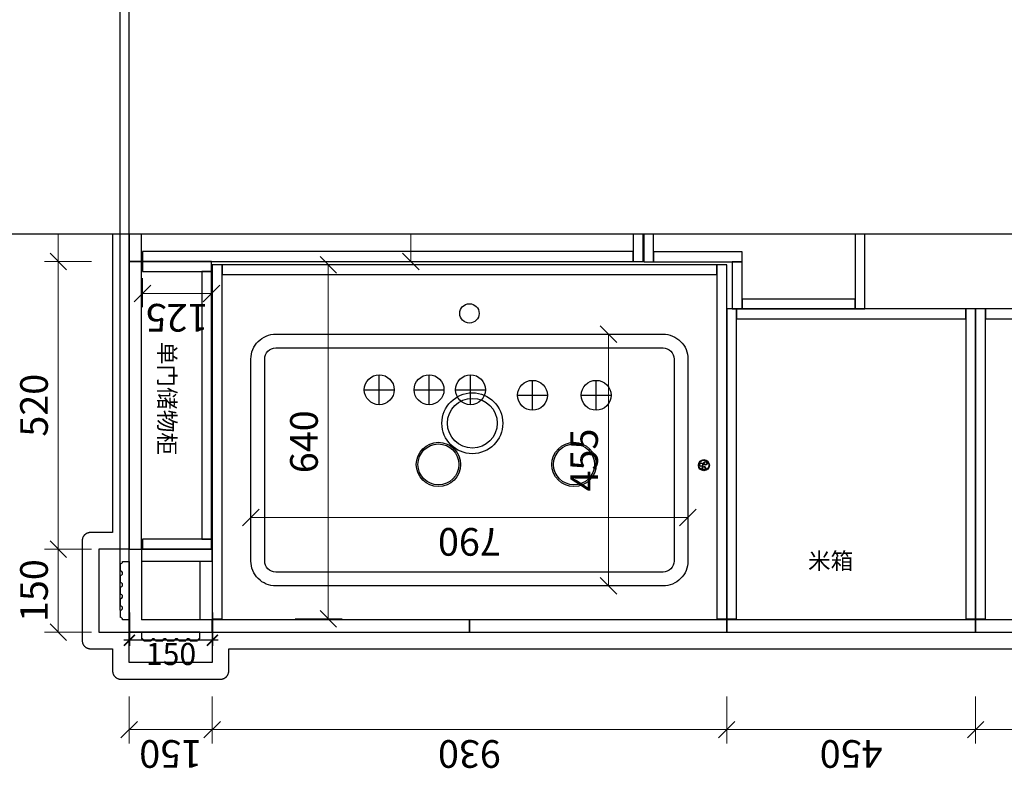
# Model space of a CAD drawing. Units: millimetres. Extents: x 123228 to 234568, y -31960 to -13933.
# Drawn here: x 209281 to 211061, y -28044 to -26692 of the extents above; entities that cross this region are included whole.
import ezdxf
from ezdxf.xclip import XClip

# ---------------------------------------------------------------- set-up
doc = ezdxf.new("R2010")
doc.units = ezdxf.units.MM
doc.layers.add('2', color=7, linetype='Continuous')
doc.styles.add('宋体', font='txt')
doc.dimstyles.new('1-20', dxfattribs={"dimscale": 20, "dimtxt": 2.5, "dimasz": 1.5, "dimexe": 1.25, "dimexo": 0.625, "dimtad": 1, "dimdec": 0, "dimdsep": 46, "dimtxsty": '宋体', "dimblk": 'OBLIQUE', "dimcen": 1.5, "dimclrd": 1, "dimclre": 1, "dimadec": 0, "dimazin": 0, "dimtfac": 1, "dimtdec": 0, "dimtix": 1, "dimtmove": 1, "dimatfit": 3, "dimldrblk": 'DOT', "dimfxl": 3, "dimfxlon": 1, "dimlwd": 13, "dimlwe": 13, "dimarcsym": 0})
doc.dimstyles.new('ENYA拆解标注', dxfattribs={"dimscale": 0.5, "dimtxt": 80, "dimasz": 40, "dimexe": 20, "dimexo": 10, "dimgap": 20, "dimtad": 2, "dimdec": 0, "dimdsep": 46, "dimtxsty": '宋体', "dimblk": 'ARCHTICK', "dimcen": 0.09, "dimdle": 20, "dimclrd": 1, "dimclre": 1, "dimclrt": 4, "dimadec": 0, "dimazin": 0, "dimtfac": 1, "dimtdec": 0, "dimtix": 1, "dimtmove": 2, "dimatfit": 3, "dimldrblk": 'CLOSEDBLANK', "dimfxl": 100, "dimfxlon": 1, "dimtzin": 0, "dimarcsym": 0})

# ---------------------------------------------------------------- blocks, each defined once
blk = doc.blocks.new('平面图')
at = {"color": 2}
for p, q in [((100442.5, -16625.3), (100442.5, -16679.3)), ((100415.5, -16652.3), (100469.5, -16652.3)), ((100442.5, -16715.3), (100442.5, -16769.3)), ((100415.5, -16742.3), (100469.5, -16742.3)), ((100442.5, -16790.3), (100442.5, -16844.3)), ((100415.5, -16817.3), (100469.5, -16817.3)), ((100432.5, -16902.3), (100432.5, -16956.3)), ((100405.5, -16929.3), (100459.5, -16929.3)), ((100432.5, -17017.3), (100432.5, -17071.3)), ((100405.5, -17044.3), (100459.5, -17044.3))]:
    blk.add_line(p, q, dxfattribs=at)
for centre, radius in [((100442.5, -16652.3), 27), ((100307.5, -16759.3), 40), ((100307.5, -16759.3), 37), ((100442.5, -16742.3), 27), ((100442.5, -16817.3), 27), ((100432.5, -16929.3), 27), ((100307.5, -17004.3), 40), ((100307.5, -17004.3), 37), ((100432.5, -17044.3), 27), ((100306.2, -17239.1), 10), ((100306.2, -17239.1), 9)]:
    blk.add_circle(centre, radius, dxfattribs=at)
at = {"color": 1}
for radius in [3.33, 2.69]:
    blk.add_circle((100300.9, -17239.2), radius, dxfattribs=at)
at = {"color": 5}
for centre, radius in [((100307.2, -17234.3), 3.33), ((100307.2, -17234.3), 2.69), ((100309.8, -17242), 3.33), ((100309.8, -17242), 2.69)]:
    blk.add_circle(centre, radius, dxfattribs=at)
blk = doc.blocks.new('*U39')
at = {"color": 251, "true_color": 0x636466}
for points in [[(0, 0), (18, 0), (18, -560), (0, -560)], [(18, 0), (582, 0), (582, -18), (18, -18)], [(582, 0), (600, 0), (600, -560), (582, -560)]]:
    blk.add_lwpolyline(points, close=True, dxfattribs=at)
at = {"color": 3}
blk.add_lwpolyline([(0, -562), (600, -562), (600, -584), (0, -584)], close=True, dxfattribs=at)
blk = doc.blocks.new('*U40')
at = {"color": 251, "true_color": 0x636466}
for points in [[(0, 0), (18, 0), (18, -560), (0, -560)], [(18, 0), (432, 0), (432, -18), (18, -18)], [(432, 0), (450, 0), (450, -560), (432, -560)]]:
    blk.add_lwpolyline(points, close=True, dxfattribs=at)
at = {"color": 3}
blk.add_lwpolyline([(0, -562), (450, -562), (450, -584), (0, -584)], close=True, dxfattribs=at)
blk = doc.blocks.new('*U249')
at = {"color": 251, "true_color": 0x636466}
for points in [[(0, 0), (18, 0), (18, -640), (0, -640)], [(18, 0), (912, 0), (912, -18), (18, -18)], [(912, 0), (930, 0), (930, -640), (912, -640)]]:
    blk.add_lwpolyline(points, close=True, dxfattribs=at)
at = {"color": 3}
for points in [[(0, -642), (465, -642), (465, -664), (0, -664)], [(465, -642), (930, -642), (930, -664), (465, -664)]]:
    blk.add_lwpolyline(points, close=True, dxfattribs=at)
blk = doc.blocks.new('_Oblique')
at = {"color": 0, "lineweight": -2}
blk.add_line((-0.5, -0.5), (0.5, 0.5), dxfattribs=at)
blk = doc.blocks.new('*D346')
at = {"color": 1, "lineweight": 13, "transparency": 16777216}
for p, q in [((99888.3, -17730.3), (99803.3, -17730.3)), ((99828.3, -18330.3), (99828.3, -17730.3)), ((99888.3, -18330.3), (99803.3, -18330.3))]:
    blk.add_line(p, q, dxfattribs=at)
at = {"layer": 'Defpoints', "color": 0, "transparency": 16777216}
for p in [(99828.3, -17730.3), (100004.5, -17730.3), (100004.5, -18330.3)]:
    blk.add_point(p, dxfattribs=at)
at = {"color": 1, "lineweight": 13, "transparency": 16777216, "xscale": 30, "yscale": 30, "zscale": 30}
for p, rotation in [((99828.3, -17730.3), 90), ((99828.3, -18330.3), 270)]:
    blk.add_blockref('_Oblique', p, dxfattribs=dict(at, rotation=rotation))
at = {"color": 0, "transparency": 16777216, "insert": (99790.8, -18030.3), "char_height": 50, "attachment_point": 5, "rotation": 90, "style": '宋体'}
blk.add_mtext('600', dxfattribs=at)
blk = doc.blocks.new('_DOT')
at = {"color": 0, "linetype": 'ByBlock'}
blk.add_line((-0.5, 0), (-1, 0), dxfattribs=at)
at = {"color": 0, "linetype": 'ByBlock', "const_width": 0.5}
blk.add_lwpolyline([(-0.25, 0, 1), (0.25, 0, 1)], format="xyb", close=True, dxfattribs=at)
blk = doc.blocks.new('*D347')
at = {"color": 1, "lineweight": 13, "transparency": 16777216}
for p, q in [((99888.3, -17280.3), (99803.3, -17280.3)), ((99828.3, -17730.3), (99828.3, -17280.3)), ((99888.3, -17730.3), (99803.3, -17730.3))]:
    blk.add_line(p, q, dxfattribs=at)
at = {"layer": 'Defpoints', "color": 0, "transparency": 16777216}
for p in [(99828.3, -17280.3), (100004.5, -17280.3), (100004.5, -17730.3)]:
    blk.add_point(p, dxfattribs=at)
at = {"color": 1, "lineweight": 13, "transparency": 16777216, "xscale": 30, "yscale": 30, "zscale": 30}
for p, rotation in [((99828.3, -17280.3), 90), ((99828.3, -17730.3), 270)]:
    blk.add_blockref('_Oblique', p, dxfattribs=dict(at, rotation=rotation))
at = {"color": 0, "transparency": 16777216, "insert": (99790.8, -17505.3), "char_height": 50, "attachment_point": 5, "rotation": 90, "style": '宋体'}
blk.add_mtext('450', dxfattribs=at)
blk = doc.blocks.new('*D348')
at = {"color": 1, "lineweight": 13, "transparency": 16777216}
for p, q in [((99888.3, -16350.3), (99803.3, -16350.3)), ((99828.3, -17280.3), (99828.3, -16350.3)), ((99888.3, -17280.3), (99803.3, -17280.3))]:
    blk.add_line(p, q, dxfattribs=at)
at = {"layer": 'Defpoints', "color": 0, "transparency": 16777216}
for p in [(99828.3, -16350.3), (100004.5, -16350.3), (100004.5, -17280.3)]:
    blk.add_point(p, dxfattribs=at)
at = {"color": 1, "lineweight": 13, "transparency": 16777216, "xscale": 30, "yscale": 30, "zscale": 30}
for p, rotation in [((99828.3, -16350.3), 90), ((99828.3, -17280.3), 270)]:
    blk.add_blockref('_Oblique', p, dxfattribs=dict(at, rotation=rotation))
at = {"color": 0, "transparency": 16777216, "insert": (99790.8, -16815.3), "char_height": 50, "attachment_point": 5, "rotation": 90, "style": '宋体'}
blk.add_mtext('930', dxfattribs=at)
blk = doc.blocks.new('*D349')
at = {"color": 1, "lineweight": 13, "transparency": 16777216}
for p, q in [((99888.3, -16200.3), (99803.3, -16200.3)), ((99828.3, -16350.3), (99828.3, -16200.3)), ((99888.3, -16350.3), (99803.3, -16350.3))]:
    blk.add_line(p, q, dxfattribs=at)
at = {"layer": 'Defpoints', "color": 0, "transparency": 16777216}
for p in [(99828.3, -16200.3), (100004.5, -16200.3), (100004.5, -16350.3)]:
    blk.add_point(p, dxfattribs=at)
at = {"color": 1, "lineweight": 13, "transparency": 16777216, "xscale": 30, "yscale": 30, "zscale": 30}
for p, rotation in [((99828.3, -16200.3), 90), ((99828.3, -16350.3), 270)]:
    blk.add_blockref('_Oblique', p, dxfattribs=dict(at, rotation=rotation))
at = {"color": 0, "transparency": 16777216, "insert": (99790.8, -16275.3), "char_height": 50, "attachment_point": 5, "rotation": 90, "style": '宋体'}
blk.add_mtext('150', dxfattribs=at)
blk = doc.blocks.new('*D350')
at = {"color": 1, "lineweight": 13, "transparency": 16777216}
for p, q in [((100004.5, -16132.2), (100004.5, -16047.2)), ((100154.5, -16132.2), (100154.5, -16047.2)), ((100004.5, -16072.2), (100154.5, -16072.2))]:
    blk.add_line(p, q, dxfattribs=at)
at = {"layer": 'Defpoints', "color": 0, "transparency": 16777216}
for p in [(100154.5, -16072.2), (100004.5, -16200.3), (100154.5, -16200.3)]:
    blk.add_point(p, dxfattribs=at)
at = {"color": 1, "lineweight": 13, "transparency": 16777216, "xscale": 30, "yscale": 30, "zscale": 30, "rotation": 180}
blk.add_blockref('_Oblique', (100004.5, -16072.2), dxfattribs=at)
at = {"color": 1, "lineweight": 13, "transparency": 16777216, "xscale": 30, "yscale": 30, "zscale": 30}
blk.add_blockref('_Oblique', (100154.5, -16072.2), dxfattribs=at)
at = {"color": 0, "transparency": 16777216, "insert": (100079.5, -16034.7), "char_height": 50, "attachment_point": 5, "style": '宋体'}
blk.add_mtext('150', dxfattribs=at)
blk = doc.blocks.new('*D351')
at = {"color": 1, "lineweight": 13, "transparency": 16777216}
for p, q in [((100154.5, -16132.2), (100154.5, -16047.2)), ((100674.5, -16132.2), (100674.5, -16047.2)), ((100154.5, -16072.2), (100674.5, -16072.2))]:
    blk.add_line(p, q, dxfattribs=at)
at = {"layer": 'Defpoints', "color": 0, "transparency": 16777216}
for p in [(100674.5, -16072.2), (100154.5, -16200.3), (100674.5, -16200.3)]:
    blk.add_point(p, dxfattribs=at)
at = {"color": 1, "lineweight": 13, "transparency": 16777216, "xscale": 30, "yscale": 30, "zscale": 30, "rotation": 180}
blk.add_blockref('_Oblique', (100154.5, -16072.2), dxfattribs=at)
at = {"color": 1, "lineweight": 13, "transparency": 16777216, "xscale": 30, "yscale": 30, "zscale": 30}
blk.add_blockref('_Oblique', (100674.5, -16072.2), dxfattribs=at)
at = {"color": 0, "transparency": 16777216, "insert": (100414.5, -16034.7), "char_height": 50, "attachment_point": 5, "style": '宋体'}
blk.add_mtext('520', dxfattribs=at)
blk = doc.blocks.new('*D352')
at = {"color": 1, "lineweight": 13, "transparency": 16777216}
for p, q in [((100674.5, -16132.2), (100674.5, -16047.2)), ((101194.5, -16132.2), (101194.5, -16047.2)), ((100674.5, -16072.2), (101194.5, -16072.2))]:
    blk.add_line(p, q, dxfattribs=at)
at = {"layer": 'Defpoints', "color": 0, "transparency": 16777216}
for p in [(101194.5, -16072.2), (100674.5, -16200.3), (101194.5, -16200.3)]:
    blk.add_point(p, dxfattribs=at)
at = {"color": 1, "lineweight": 13, "transparency": 16777216, "xscale": 30, "yscale": 30, "zscale": 30, "rotation": 180}
blk.add_blockref('_Oblique', (100674.5, -16072.2), dxfattribs=at)
at = {"color": 1, "lineweight": 13, "transparency": 16777216, "xscale": 30, "yscale": 30, "zscale": 30}
blk.add_blockref('_Oblique', (101194.5, -16072.2), dxfattribs=at)
at = {"color": 0, "transparency": 16777216, "insert": (100934.5, -16034.7), "char_height": 50, "attachment_point": 5, "style": '宋体'}
blk.add_mtext('520', dxfattribs=at)
blk = doc.blocks.new('*D367')
at = {"color": 1, "lineweight": 13, "transparency": 16777216}
for p, q in [((100674.5, -16769.3), (100674.5, -16684.3)), ((101089.5, -16769.3), (101089.5, -16684.3)), ((101089.5, -16709.3), (100674.5, -16709.3))]:
    blk.add_line(p, q, dxfattribs=at)
at = {"layer": 'Defpoints', "color": 0, "transparency": 16777216}
for p in [(100674.5, -16709.3), (100674.5, -17129.3), (101089.5, -17129.3)]:
    blk.add_point(p, dxfattribs=at)
at = {"color": 1, "lineweight": 13, "transparency": 16777216, "xscale": 30, "yscale": 30, "zscale": 30, "rotation": 180}
blk.add_blockref('_Oblique', (100674.5, -16709.3), dxfattribs=at)
at = {"color": 1, "lineweight": 13, "transparency": 16777216, "xscale": 30, "yscale": 30, "zscale": 30}
blk.add_blockref('_Oblique', (101089.5, -16709.3), dxfattribs=at)
at = {"color": 0, "transparency": 16777216, "insert": (100882, -16671.8), "char_height": 50, "attachment_point": 5, "style": '宋体'}
blk.add_mtext('415', dxfattribs=at)
blk = doc.blocks.new('*D368')
at = {"color": 1, "lineweight": 13, "transparency": 16777216}
for p, q in [((100028.5, -16500.2), (100028.5, -16585.2)), ((100668.5, -16500.2), (100668.5, -16585.2)), ((100028.5, -16560.2), (100668.5, -16560.2))]:
    blk.add_line(p, q, dxfattribs=at)
at = {"layer": 'Defpoints', "color": 0, "transparency": 16777216}
for p in [(100028.5, -16368.3), (100668.5, -16368.3), (100668.5, -16560.2)]:
    blk.add_point(p, dxfattribs=at)
at = {"color": 1, "lineweight": 13, "transparency": 16777216, "xscale": 30, "yscale": 30, "zscale": 30, "rotation": 180}
blk.add_blockref('_Oblique', (100028.5, -16560.2), dxfattribs=at)
at = {"color": 1, "lineweight": 13, "transparency": 16777216, "xscale": 30, "yscale": 30, "zscale": 30}
blk.add_blockref('_Oblique', (100668.5, -16560.2), dxfattribs=at)
at = {"color": 0, "transparency": 16777216, "insert": (100348.5, -16522.7), "char_height": 50, "attachment_point": 5, "style": '宋体'}
blk.add_mtext('640', dxfattribs=at)
blk = doc.blocks.new('*D369')
at = {"color": 1, "lineweight": 13, "transparency": 16777216}
for p, q in [((100644, -16224.3), (100591.6, -16224.3)), ((100616.6, -16349.3), (100616.6, -16224.3)), ((100644, -16349.3), (100591.6, -16349.3))]:
    blk.add_line(p, q, dxfattribs=at)
at = {"layer": 'Defpoints', "color": 0, "transparency": 16777216}
for p in [(100616.6, -16224.3), (100656.5, -16224.3), (100656.5, -16349.3)]:
    blk.add_point(p, dxfattribs=at)
at = {"color": 1, "lineweight": 13, "transparency": 16777216, "xscale": 30, "yscale": 30, "zscale": 30}
for p, rotation in [((100616.6, -16224.3), 90), ((100616.6, -16349.3), 270)]:
    blk.add_blockref('_Oblique', p, dxfattribs=dict(at, rotation=rotation))
at = {"color": 0, "transparency": 16777216, "insert": (100579.1, -16286.8), "char_height": 50, "attachment_point": 5, "rotation": 90, "style": '宋体'}
blk.add_mtext('125', dxfattribs=at)
blk = doc.blocks.new('*D370')
at = {"color": 1, "lineweight": 13, "transparency": 16777216}
for p, q in [((100766.1, -16224.3), (100851.1, -16224.3)), ((100826.1, -17129.3), (100826.1, -16224.3)), ((100766.1, -17129.3), (100851.1, -17129.3))]:
    blk.add_line(p, q, dxfattribs=at)
at = {"layer": 'Defpoints', "color": 0, "transparency": 16777216}
for p in [(100674.5, -16224.3), (100826.1, -16224.3), (100674.5, -17129.3)]:
    blk.add_point(p, dxfattribs=at)
at = {"color": 1, "lineweight": 13, "transparency": 16777216, "xscale": 30, "yscale": 30, "zscale": 30}
for p, rotation in [((100826.1, -16224.3), 90), ((100826.1, -17129.3), 270)]:
    blk.add_blockref('_Oblique', p, dxfattribs=dict(at, rotation=rotation))
at = {"color": 0, "transparency": 16777216, "insert": (100788.6, -16676.8), "char_height": 50, "attachment_point": 5, "rotation": 90, "style": '宋体'}
blk.add_mtext('905', dxfattribs=at)
blk = doc.blocks.new('*D339')
at = {"color": 1, "lineweight": 13, "transparency": 16777216}
for p, q in [((100271.6, -16420.3), (100186.6, -16420.3)), ((100211.6, -17210.3), (100211.6, -16420.3)), ((100271.6, -17210.3), (100186.6, -17210.3))]:
    blk.add_line(p, q, dxfattribs=at)
at = {"layer": 'Defpoints', "color": 0, "transparency": 16777216}
for p in [(100211.6, -16420.3), (100328, -16420.3), (100328, -17210.3)]:
    blk.add_point(p, dxfattribs=at)
at = {"color": 1, "lineweight": 13, "transparency": 16777216, "xscale": 30, "yscale": 30, "zscale": 30}
for p, rotation in [((100211.6, -16420.3), 90), ((100211.6, -17210.3), 270)]:
    blk.add_blockref('_Oblique', p, dxfattribs=dict(at, rotation=rotation))
at = {"color": 0, "transparency": 16777216, "insert": (100174.1, -16815.3), "char_height": 50, "attachment_point": 5, "rotation": 90, "style": '宋体'}
blk.add_mtext('790', dxfattribs=at)
blk = doc.blocks.new('*D340')
at = {"color": 1, "lineweight": 13, "transparency": 16777216}
for p, q in [((100088, -17126.5), (100088, -17041.5)), ((100543, -17126.5), (100543, -17041.5)), ((100088, -17066.5), (100543, -17066.5))]:
    blk.add_line(p, q, dxfattribs=at)
at = {"layer": 'Defpoints', "color": 0, "transparency": 16777216}
for p in [(100543, -17066.5), (100088, -17165.3), (100543, -17165.3)]:
    blk.add_point(p, dxfattribs=at)
at = {"color": 1, "lineweight": 13, "transparency": 16777216, "xscale": 30, "yscale": 30, "zscale": 30, "rotation": 180}
blk.add_blockref('_Oblique', (100088, -17066.5), dxfattribs=at)
at = {"color": 1, "lineweight": 13, "transparency": 16777216, "xscale": 30, "yscale": 30, "zscale": 30}
blk.add_blockref('_Oblique', (100543, -17066.5), dxfattribs=at)
at = {"color": 0, "transparency": 16777216, "insert": (100315.5, -17029), "char_height": 50, "attachment_point": 5, "style": '宋体'}
blk.add_mtext('455', dxfattribs=at)
blk = doc.blocks.new('_ArchTick')
at = {"color": 0, "linetype": 'ByBlock', "const_width": 0.15}
blk.add_lwpolyline([(-0.5, -0.5), (0.5, 0.5)], dxfattribs=at)
blk = doc.blocks.new('*D159')
at = {"layer": '2', "color": 1, "lineweight": -2, "transparency": 16777216}
for p, q in [((209479.8, -27763.1), (209479.8, -27823.1)), ((209629.8, -27763.1), (209629.8, -27823.1)), ((209639.8, -27813.1), (209469.8, -27813.1))]:
    blk.add_line(p, q, dxfattribs=at)
at = {"layer": 'Defpoints', "color": 0, "transparency": 16777216}
for p in [(209479.8, -25742.7), (209629.8, -25742.7), (209479.8, -27813.1)]:
    blk.add_point(p, dxfattribs=at)
at = {"layer": '2', "color": 1, "lineweight": -2, "transparency": 16777216, "xscale": 20, "yscale": 20, "zscale": 20, "rotation": 180}
blk.add_blockref('_ArchTick', (209479.8, -27813.1), dxfattribs=at)
at = {"layer": '2', "color": 1, "lineweight": -2, "transparency": 16777216, "xscale": 20, "yscale": 20, "zscale": 20}
blk.add_blockref('_ArchTick', (209629.8, -27813.1), dxfattribs=at)
at = {"layer": '2', "color": 4, "transparency": 16777216, "insert": (209554.8, -27843.1), "char_height": 40, "attachment_point": 5, "style": '宋体'}
blk.add_mtext('150', dxfattribs=at)
blk = doc.blocks.new('_ClosedBlank')
at = {"color": 0, "linetype": 'ByBlock', "lineweight": -2}
for p, q in [((-1, 0.167), (0, 0)), ((-1, 0.167), (-1, -0.167)), ((0, 0), (-1, -0.167))]:
    blk.add_line(p, q, dxfattribs=at)
blk = doc.blocks.new('橱柜平面图')
at = {"color": 4}
blk.add_lwpolyline([(101344.5, -16115.3), (101179.5, -16115.3, 0.414214), (101164.5, -16130.3), (101164.5, -16170.3), (100184.5, -16170.3), (100184.5, -16130.3, 0.414214), (100169.5, -16115.3), (99989.5, -16115.3, 0.414214), (99974.5, -16130.3), (99974.5, -16170.3), (99934.5, -16170.3, 0.414214), (99919.5, -16185.3), (99919.5, -16365.3, 0.414214), (99934.5, -16380.3), (99974.5, -16380.3), (99974.5, -19100.3)], format="xyb", dxfattribs=at)
at = {"color": 116, "true_color": 0x136734}
for points in [[(100004.5, -16200.3), (100154.5, -16200.3), (100154.5, -16145.3), (100004.5, -16145.3)], [(100004.5, -16200.3), (100004.5, -16350.3), (99949.5, -16350.3), (99949.5, -16200.3)]]:
    blk.add_lwpolyline(points, close=True, dxfattribs=at)
at = {"color": 3}
for points in [[(100132, -16188.3), (100132, -16200.3), (100027, -16200.3), (100027, -16188.3)], [(100031, -16184.3), (100044, -16184.3)], [(100052, -16184.3), (100065, -16184.3)], [(100073, -16184.3), (100086, -16184.3)], [(100094, -16184.3), (100107, -16184.3)], [(100115, -16184.3), (100128, -16184.3)], [(100004.5, -16222.3), (100004.5, -16200.3), (100154.5, -16200.3), (100154.5, -16222.3), (100026.5, -16222.3)], [(100026.5, -16200.3), (100004.5, -16200.3), (100004.5, -16350.3), (100026.5, -16350.3), (100026.5, -16222.3)], [(99988.5, -16226.8), (99988.5, -16239.8)], [(99992.5, -16327.8), (100004.5, -16327.8), (100004.5, -16222.8), (99992.5, -16222.8)], [(99988.5, -16247.8), (99988.5, -16260.8)], [(99988.5, -16268.8), (99988.5, -16281.8)], [(99988.5, -16289.8), (99988.5, -16302.8)], [(99988.5, -16310.8), (99988.5, -16323.8)]]:
    blk.add_lwpolyline(points, dxfattribs=at)
for points in [[(100154.5, -16222.3), (100674.5, -16222.3), (100674.5, -16200.3), (100154.5, -16200.3)], [(100674.5, -16222.3), (101194.5, -16222.3), (101194.5, -16200.3), (100674.5, -16200.3)], [(100132.5, -16222.3), (100132.5, -16350.3), (100154.5, -16350.3), (100154.5, -16222.3)], [(100026.5, -16328.3), (100132.5, -16328.3), (100132.5, -16350.3), (100026.5, -16350.3)]]:
    blk.add_lwpolyline(points, close=True, dxfattribs=at)
at = {"color": 251, "true_color": 0x636466}
for points in [[(100154.5, -16349.3), (100172.5, -16349.3), (100172.5, -16224.3), (100154.5, -16224.3)], [(100656.5, -16349.3), (100674.5, -16349.3), (100674.5, -16224.3), (100656.5, -16224.3)], [(100674.5, -17111.3), (100692.5, -17111.3), (100692.5, -16224.3), (100674.5, -16224.3)], [(100172.5, -16349.3), (100656.5, -16349.3), (100656.5, -16331.3), (100172.5, -16331.3)], [(100674.5, -17129.3), (101071.5, -17129.3), (101071.5, -17111.3), (100674.5, -17111.3)], [(100673.5, -17130.3), (100673.5, -17148.3), (101148.5, -17148.3), (101148.5, -17130.3)], [(100673.5, -17148.3), (100673.5, -17308.3), (100691.5, -17308.3), (100691.5, -17148.3)], [(100588.5, -17290.3), (100588.5, -17308.3), (100673.5, -17308.3), (100673.5, -17290.3)], [(100588.5, -17308.3), (100588.5, -17512.3), (100606.5, -17512.3), (100606.5, -17308.3)], [(100588.5, -17512.3), (100588.5, -17530.3), (101148.5, -17530.3), (101148.5, -17512.3)]]:
    blk.add_lwpolyline(points, close=True, dxfattribs=at)
at = {"color": 67, "true_color": 0x727430}
for points in [[(100543, -16465.3), (100543, -17165.3, -0.414214), (100498, -17210.3), (100133, -17210.3, -0.414214), (100088, -17165.3), (100088, -16465.3, -0.414214), (100133, -16420.3), (100498, -16420.3, -0.414214)], [(100518, -16465.3), (100518, -17165.3, -0.414214), (100498, -17185.3), (100133, -17185.3, -0.414214), (100113, -17165.3), (100113, -16465.3, -0.414214), (100133, -16445.3), (100498, -16445.3, -0.414214)]]:
    blk.add_lwpolyline(points, format="xyb", close=True, dxfattribs=at)
for centre, radius in [((100382, -16820.6), 55), ((100382, -16820.6), 45), ((100580.5, -16815.3), 17.5)]:
    blk.add_circle(centre, radius, dxfattribs=at)
at = {"color": 3}
for centre, start, end in [((100027, -16184.3), 270, 0), ((100048, -16184.3), 180, 0), ((100069, -16184.3), 180, 0), ((100090, -16184.3), 180, 0), ((100111, -16184.3), 180, 0), ((100132, -16184.3), 180, 270), ((99988.5, -16222.8), 270, 0), ((99988.5, -16243.8), 270, 90), ((99988.5, -16264.8), 270, 90), ((99988.5, -16285.8), 270, 90), ((99988.5, -16306.8), 270, 90), ((99988.5, -16327.8), 0, 90)]:
    blk.add_arc(centre, 4, start, end, dxfattribs=at)
blk.add_blockref('平面图', (0, 0))
at = {"color": 3, "xscale": -1.000000000000001, "rotation": 270}
blk.add_blockref('*U249', (100668.5, -17280.3), dxfattribs=at)
at = {"xscale": -1, "rotation": 270}
for name, p in [('*U40', (100588.5, -17730.3)), ('*U39', (100588.5, -18330.3))]:
    blk.add_blockref(name, p, dxfattribs=at)
at = {"char_height": 30, "attachment_point": 1, "style": '宋体'}
for s, insert, rotation in [('单门储物柜', (100529.2, -16283.6), 180), ('米箱', (100148.2, -17427.2), 270)]:
    blk.add_mtext_dynamic_manual_height_columns(s, width=383.746, gutter_width=12.5, heights=[0], dxfattribs=dict(at, insert=insert, rotation=rotation))
for p1, p2, distance, picture, middle in [((100004.5, -16200.3), (100154.5, -16200.3), 128, '*D350', (100079.5, -16034.7)), ((100656.5, -16349.3), (100656.5, -16224.3), 39.8, '*D369', (100579.1, -16286.8)), ((100674.5, -17129.3), (100674.5, -16224.3), -151.6, '*D370', (100788.6, -16676.8)), ((100028.5, -16368.3), (100668.5, -16368.3), -191.9, '*D368', (100348.5, -16522.7)), ((100328, -17210.3), (100328, -16420.3), 116.4, '*D339', (100174.1, -16815.3)), ((101089.5, -17129.3), (100674.5, -17129.3), -420, '*D367', (100882, -16671.8)), ((100088, -17165.3), (100543, -17165.3), 98.7, '*D340', (100315.5, -17029))]:
    dim = blk.add_aligned_dim(p1=p1, p2=p2, distance=distance, dimstyle='1-20')
    dim.commit()
    dim.dimension.update_dxf_attribs({"geometry": picture, "text_midpoint": middle})
for base, p1, p2, angle, picture, middle in [((100674.5, -16072.2), (100154.5, -16200.3), (100674.5, -16200.3), 180, '*D351', (100414.5, -16034.7)), ((101194.5, -16072.2), (100674.5, -16200.3), (101194.5, -16200.3), 180, '*D352', (100934.5, -16034.7)), ((99828.3, -16200.3), (100004.5, -16350.3), (100004.5, -16200.3), 270, '*D349', (99790.8, -16275.3)), ((99828.3, -16350.3), (100004.5, -17280.3), (100004.5, -16350.3), 270, '*D348', (99790.8, -16815.3)), ((99828.3, -17280.3), (100004.5, -17730.3), (100004.5, -17280.3), 270, '*D347', (99790.8, -17505.3)), ((99828.3, -17730.3), (100004.5, -18330.3), (100004.5, -17730.3), 270, '*D346', (99790.8, -18030.3))]:
    dim = blk.add_linear_dim(base=base, p1=p1, p2=p2, angle=angle, dimstyle='1-20')
    dim.commit()
    dim.dimension.update_dxf_attribs({"geometry": picture, "text_midpoint": middle})

msp = doc.modelspace()

# ---------------------------------------------------------------- linework, layer by layer
for p, q in [((209463.1, -27758.9), (209463.1, -25110.4)), ((209479.1, -27798.4), (209479.1, -25149.9))]:
    msp.add_line(p, q)

# ---------------------------------------------------------------- block references
ref = msp.add_blockref('橱柜平面图', (193278.9, -127802.9), dxfattribs=dict(rotation=90))
XClip(ref).set_block_clipping_path([(99457.5229890379, -19796.671518378), (100723.5614189589, -15857.0904971176)])

# ---------------------------------------------------------------- dimensions: what is measured, and where the dimension line sits
at = {"layer": '2', "color": 3}
dim = msp.add_linear_dim(base=(209479.8, -27813.1), p1=(209629.8, -25742.7), p2=(209479.8, -25742.7), angle=180, dimstyle='ENYA拆解标注', dxfattribs=at)
dim.commit()
dim.dimension.update_dxf_attribs({"geometry": '*D159', "text_midpoint": (209554.8, -27843.1)})

doc.saveas('drawing.dxf')
